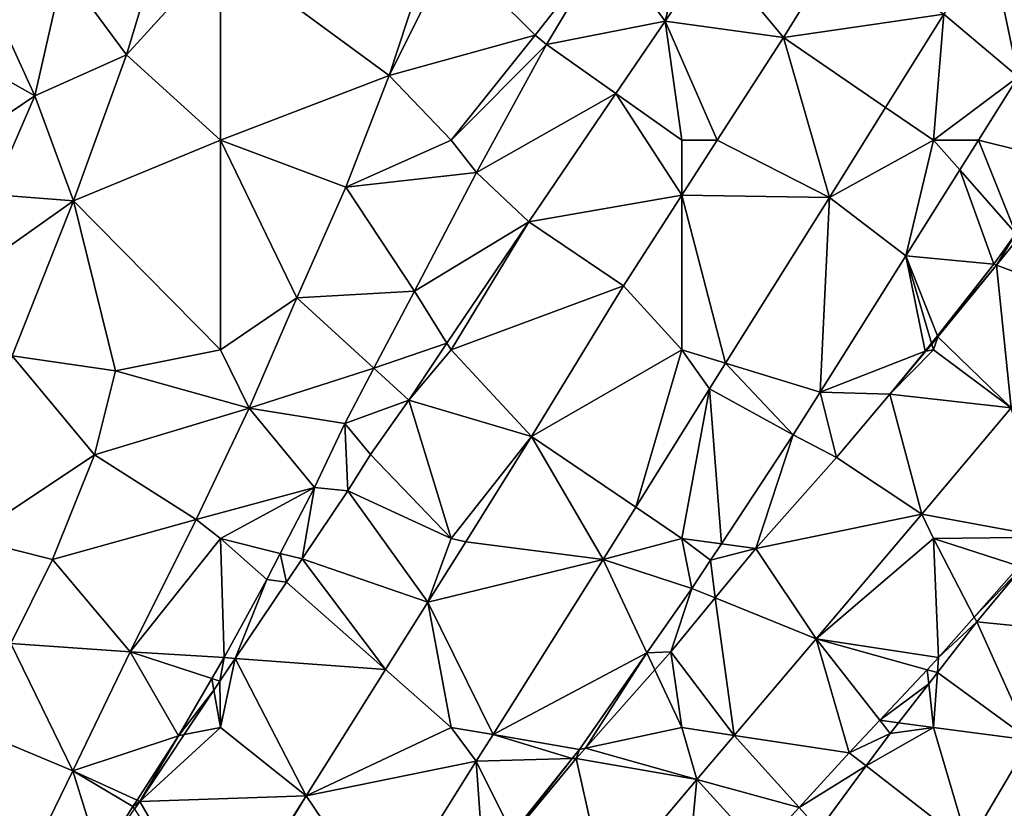
# Model space of a CAD drawing. Units: metres. Extents: x 74375 to 75000, y 347500 to 348000.
# Drawn here: x 74632 to 74679, y 347878 to 347916 of the extents above; entities that cross this region are included whole.
import ezdxf

# ---------------------------------------------------------------- set-up
doc = ezdxf.new("R2010")
doc.units = ezdxf.units.M
doc.layers.add('Terrain', color=15, linetype='Continuous')

msp = doc.modelspace()

# ---------------------------------------------------------------- linework, layer by layer
at = {"layer": 'Terrain'}
for points in [[(74678.685, 347919.475, 257.263), (74680.035, 347913.02, 257.292), (74684.72, 347920.544, 257.292), (74678.685, 347919.475, 257.263)], [(74642, 347919, 257.07), (74650.052, 347913.09, 257.115), (74652.256, 347919.811, 256.995), (74642, 347919, 257.07)], [(74653, 347919, 257.13), (74652.256, 347919.811, 256.995), (74650.052, 347913.09, 257.115), (74653, 347919, 257.13)], [(74660.432, 347919.4, 257.237), (74653, 347919, 257.13), (74657, 347915, 257.31), (74660.432, 347919.4, 257.237)], [(74660.432, 347919.4, 257.237), (74657, 347915, 257.31), (74657.546, 347914.557, 257.292), (74660.432, 347919.4, 257.237)], [(74660.432, 347919.4, 257.237), (74657.546, 347914.557, 257.292), (74663.2, 347915.676, 257.356), (74660.432, 347919.4, 257.237)], [(74664, 347919, 257.31), (74660.432, 347919.4, 257.237), (74663.2, 347915.676, 257.356), (74664, 347919, 257.31)], [(74678.685, 347919.475, 257.263), (74676.489, 347916.009, 257.288), (74680.035, 347913.02, 257.292), (74678.685, 347919.475, 257.263)], [(74630, 347919, 257.07), (74626.051, 347916.133, 256.792), (74633.146, 347912.121, 256.951), (74630, 347919, 257.07)], [(74630, 347919, 257.07), (74633.146, 347912.121, 256.951), (74634.519, 347918.144, 256.931), (74630, 347919, 257.07)], [(74642, 347919, 257.07), (74638.901, 347918.645, 256.808), (74637.525, 347914.061, 256.832), (74642, 347919, 257.07)], [(74642, 347919, 257.07), (74637.525, 347914.061, 256.832), (74642, 347910, 257.07), (74642, 347919, 257.07)], [(74642, 347919, 257.07), (74642, 347910, 257.07), (74650.052, 347913.09, 257.115), (74642, 347919, 257.07)], [(74653, 347919, 257.13), (74650.052, 347913.09, 257.115), (74657, 347915, 257.31), (74653, 347919, 257.13)], [(74664, 347919, 257.31), (74663.2, 347915.676, 257.356), (74665.452, 347919, 257.345), (74664, 347919, 257.31)], [(74665.452, 347919, 257.345), (74663.2, 347915.676, 257.356), (74668.84, 347914.902, 257.209), (74665.452, 347919, 257.345)], [(74665.452, 347919, 257.345), (74668.84, 347914.902, 257.209), (74671.382, 347919, 257.202), (74665.452, 347919, 257.345)], [(74671.382, 347919, 257.202), (74668.84, 347914.902, 257.209), (74676.489, 347916.009, 257.288), (74671.382, 347919, 257.202)], [(74638.901, 347918.645, 256.808), (74634.519, 347918.144, 256.931), (74637.525, 347914.061, 256.832), (74638.901, 347918.645, 256.808)], [(74633.146, 347912.121, 256.951), (74637.525, 347914.061, 256.832), (74634.519, 347918.144, 256.931), (74633.146, 347912.121, 256.951)], [(74630, 347910, 257.1), (74633.146, 347912.121, 256.951), (74626.051, 347916.133, 256.792), (74630, 347910, 257.1)], [(74673.716, 347911.564, 257.302), (74676.489, 347916.009, 257.288), (74668.84, 347914.902, 257.209), (74673.716, 347911.564, 257.302)], [(74676, 347910, 257.3), (74676.489, 347916.009, 257.288), (74673.716, 347911.564, 257.302), (74676, 347910, 257.3)], [(74676, 347910, 257.3), (74680.035, 347913.02, 257.292), (74676.489, 347916.009, 257.288), (74676, 347910, 257.3)], [(74660.855, 347912.22, 257.357), (74663.2, 347915.676, 257.356), (74657.546, 347914.557, 257.292), (74660.855, 347912.22, 257.357)], [(74664, 347910, 257.3), (74663.2, 347915.676, 257.356), (74660.855, 347912.22, 257.357), (74664, 347910, 257.3)], [(74664, 347910, 257.3), (74665.688, 347910, 257.224), (74663.2, 347915.676, 257.356), (74664, 347910, 257.3)], [(74663.2, 347915.676, 257.356), (74665.688, 347910, 257.224), (74668.84, 347914.902, 257.209), (74663.2, 347915.676, 257.356)], [(74657, 347915, 257.31), (74650.052, 347913.09, 257.115), (74653, 347910, 257.31), (74657, 347915, 257.31)], [(74657, 347915, 257.31), (74653, 347910, 257.31), (74657.546, 347914.557, 257.292), (74657, 347915, 257.31)], [(74657.546, 347914.557, 257.292), (74653, 347910, 257.31), (74654.213, 347908.456, 257.296), (74657.546, 347914.557, 257.292)], [(74660.855, 347912.22, 257.357), (74657.546, 347914.557, 257.292), (74654.213, 347908.456, 257.296), (74660.855, 347912.22, 257.357)], [(74665.688, 347910, 257.224), (74671.037, 347907.269, 257.316), (74668.84, 347914.902, 257.209), (74665.688, 347910, 257.224)], [(74673.716, 347911.564, 257.302), (74668.84, 347914.902, 257.209), (74671.037, 347907.269, 257.316), (74673.716, 347911.564, 257.302)], [(74633.146, 347912.121, 256.951), (74634.993, 347907.103, 256.927), (74637.525, 347914.061, 256.832), (74633.146, 347912.121, 256.951)], [(74642, 347910, 257.07), (74637.525, 347914.061, 256.832), (74634.993, 347907.103, 256.927), (74642, 347910, 257.07)], [(74642, 347910, 257.07), (74647.972, 347907.759, 257.123), (74650.052, 347913.09, 257.115), (74642, 347910, 257.07)], [(74653, 347910, 257.31), (74650.052, 347913.09, 257.115), (74647.972, 347907.759, 257.123), (74653, 347910, 257.31)], [(74676, 347910, 257.3), (74678.139, 347910, 257.292), (74680.035, 347913.02, 257.292), (74676, 347910, 257.3)], [(74678.139, 347910, 257.292), (74682.37, 347908.949, 257.261), (74680.035, 347913.02, 257.292), (74678.139, 347910, 257.292)], [(74660.855, 347912.22, 257.357), (74654.213, 347908.456, 257.296), (74656.708, 347906.107, 257.36), (74660.855, 347912.22, 257.357)], [(74660.855, 347912.22, 257.357), (74656.708, 347906.107, 257.36), (74664, 347907.376, 257.232), (74660.855, 347912.22, 257.357)], [(74664, 347910, 257.3), (74660.855, 347912.22, 257.357), (74664, 347907.376, 257.232), (74664, 347910, 257.3)], [(74630, 347910, 257.1), (74631.098, 347907.405, 256.995), (74633.146, 347912.121, 256.951), (74630, 347910, 257.1)], [(74633.146, 347912.121, 256.951), (74631.098, 347907.405, 256.995), (74634.993, 347907.103, 256.927), (74633.146, 347912.121, 256.951)], [(74676, 347910, 257.3), (74673.716, 347911.564, 257.302), (74671.037, 347907.269, 257.316), (74676, 347910, 257.3)], [(74642, 347910, 257.07), (74634.993, 347907.103, 256.927), (74642, 347900, 257.27), (74642, 347910, 257.07)], [(74642, 347910, 257.07), (74642, 347900, 257.27), (74645.645, 347902.485, 257.138), (74642, 347910, 257.07)], [(74642, 347910, 257.07), (74645.645, 347902.485, 257.138), (74647.972, 347907.759, 257.123), (74642, 347910, 257.07)], [(74653, 347910, 257.31), (74647.972, 347907.759, 257.123), (74654.213, 347908.456, 257.296), (74653, 347910, 257.31)], [(74664, 347907.376, 257.232), (74671.037, 347907.269, 257.316), (74665.688, 347910, 257.224), (74664, 347907.376, 257.232)], [(74664, 347910, 257.3), (74664, 347907.376, 257.232), (74665.688, 347910, 257.224), (74664, 347910, 257.3)], [(74676, 347910, 257.3), (74671.037, 347907.269, 257.316), (74674.681, 347904.49, 257.292), (74676, 347910, 257.3)], [(74676, 347910, 257.3), (74674.681, 347904.49, 257.292), (74677.248, 347908.58, 257.292), (74676, 347910, 257.3)], [(74676, 347910, 257.3), (74677.248, 347908.58, 257.292), (74678.139, 347910, 257.292), (74676, 347910, 257.3)], [(74678.139, 347910, 257.292), (74677.248, 347908.58, 257.292), (74679.92, 347905.542, 257.272), (74678.139, 347910, 257.292)], [(74678.139, 347910, 257.292), (74679.92, 347905.542, 257.272), (74682.37, 347908.949, 257.261), (74678.139, 347910, 257.292)], [(74654.213, 347908.456, 257.296), (74647.972, 347907.759, 257.123), (74651.249, 347902.8, 257.241), (74654.213, 347908.456, 257.296)], [(74656.708, 347906.107, 257.36), (74654.213, 347908.456, 257.296), (74651.249, 347902.8, 257.241), (74656.708, 347906.107, 257.36)], [(74674.681, 347904.49, 257.292), (74678.876, 347904.091, 257.276), (74677.248, 347908.58, 257.292), (74674.681, 347904.49, 257.292)], [(74679.92, 347905.542, 257.272), (74677.248, 347908.58, 257.292), (74678.876, 347904.091, 257.276), (74679.92, 347905.542, 257.272)], [(74647.972, 347907.759, 257.123), (74645.645, 347902.485, 257.138), (74651.249, 347902.8, 257.241), (74647.972, 347907.759, 257.123)], [(74629.464, 347903.191, 257.146), (74634.993, 347907.103, 256.927), (74631.098, 347907.405, 256.995), (74629.464, 347903.191, 257.146)], [(74632.077, 347899.713, 257.023), (74634.993, 347907.103, 256.927), (74629.464, 347903.191, 257.146), (74632.077, 347899.713, 257.023)], [(74637, 347899, 257.1), (74634.993, 347907.103, 256.927), (74632.077, 347899.713, 257.023), (74637, 347899, 257.1)], [(74637, 347899, 257.1), (74642, 347900, 257.27), (74634.993, 347907.103, 256.927), (74637, 347899, 257.1)], [(74656.708, 347906.107, 257.36), (74661.225, 347903.061, 257.245), (74664, 347907.376, 257.232), (74656.708, 347906.107, 257.36)], [(74664, 347900, 257.34), (74664, 347907.376, 257.232), (74661.225, 347903.061, 257.245), (74664, 347900, 257.34)], [(74666.084, 347899.363, 257.344), (74671.037, 347907.269, 257.316), (74664, 347907.376, 257.232), (74666.084, 347899.363, 257.344)], [(74666.084, 347899.363, 257.344), (74664, 347907.376, 257.232), (74664, 347900, 257.34), (74666.084, 347899.363, 257.344)], [(74666.084, 347899.363, 257.344), (74670.596, 347897.986, 257.316), (74671.037, 347907.269, 257.316), (74666.084, 347899.363, 257.344)], [(74670.596, 347897.986, 257.316), (74674.681, 347904.49, 257.292), (74671.037, 347907.269, 257.316), (74670.596, 347897.986, 257.316)], [(74656.708, 347906.107, 257.36), (74651.249, 347902.8, 257.241), (74652.801, 347900.318, 257.36), (74656.708, 347906.107, 257.36)], [(74656.708, 347906.107, 257.36), (74652.801, 347900.318, 257.36), (74653, 347900, 257.34), (74656.708, 347906.107, 257.36)], [(74656.708, 347906.107, 257.36), (74653, 347900, 257.34), (74661.225, 347903.061, 257.245), (74656.708, 347906.107, 257.36)], [(74679.92, 347905.542, 257.272), (74678.876, 347904.091, 257.276), (74678.999, 347904.046, 257.24), (74679.92, 347905.542, 257.272)], [(74679.92, 347905.542, 257.272), (74678.999, 347904.046, 257.24), (74680.075, 347905.365, 257.225), (74679.92, 347905.542, 257.272)], [(74678.999, 347904.046, 257.24), (74683.95, 347902.214, 257.376), (74680.075, 347905.365, 257.225), (74678.999, 347904.046, 257.24)], [(74675.605, 347899.933, 257.276), (74674.681, 347904.49, 257.292), (74670.596, 347897.986, 257.316), (74675.605, 347899.933, 257.276)], [(74675.605, 347899.933, 257.276), (74675.907, 347900.317, 257.276), (74674.681, 347904.49, 257.292), (74675.605, 347899.933, 257.276)], [(74675.907, 347900.317, 257.276), (74676.19, 347900.677, 257.276), (74674.681, 347904.49, 257.292), (74675.907, 347900.317, 257.276)], [(74674.681, 347904.49, 257.292), (74676.19, 347900.677, 257.276), (74678.876, 347904.091, 257.276), (74674.681, 347904.49, 257.292)], [(74676.19, 347900.677, 257.276), (74678.999, 347904.046, 257.24), (74678.876, 347904.091, 257.276), (74676.19, 347900.677, 257.276)], [(74676.19, 347900.677, 257.276), (74676.21, 347900.627, 257.28), (74678.999, 347904.046, 257.24), (74676.19, 347900.677, 257.276)], [(74679.7, 347897.232, 257.304), (74678.999, 347904.046, 257.24), (74676.21, 347900.627, 257.28), (74679.7, 347897.232, 257.304)], [(74679.7, 347897.232, 257.304), (74683.95, 347902.214, 257.376), (74678.999, 347904.046, 257.24), (74679.7, 347897.232, 257.304)], [(74649.313, 347899.131, 257.299), (74651.249, 347902.8, 257.241), (74645.645, 347902.485, 257.138), (74649.313, 347899.131, 257.299)], [(74649.313, 347899.131, 257.299), (74652.801, 347900.318, 257.36), (74651.249, 347902.8, 257.241), (74649.313, 347899.131, 257.299)], [(74656.835, 347895.877, 257.294), (74661.225, 347903.061, 257.245), (74653, 347900, 257.34), (74656.835, 347895.877, 257.294)], [(74656.835, 347895.877, 257.294), (74664, 347900, 257.34), (74661.225, 347903.061, 257.245), (74656.835, 347895.877, 257.294)], [(74643.365, 347897.215, 257.17), (74645.645, 347902.485, 257.138), (74642, 347900, 257.27), (74643.365, 347897.215, 257.17)], [(74649.313, 347899.131, 257.299), (74645.645, 347902.485, 257.138), (74643.365, 347897.215, 257.17), (74649.313, 347899.131, 257.299)], [(74675.907, 347900.317, 257.276), (74676.21, 347900.627, 257.28), (74676.19, 347900.677, 257.276), (74675.907, 347900.317, 257.276)], [(74675.907, 347900.317, 257.276), (74675.918, 347900.278, 257.285), (74676.21, 347900.627, 257.28), (74675.907, 347900.317, 257.276)], [(74676, 347900, 257.35), (74676.21, 347900.627, 257.28), (74675.918, 347900.278, 257.285), (74676, 347900, 257.35)], [(74679.7, 347897.232, 257.304), (74676.21, 347900.627, 257.28), (74676, 347900, 257.35), (74679.7, 347897.232, 257.304)], [(74637, 347899, 257.1), (74643.365, 347897.215, 257.17), (74642, 347900, 257.27), (74637, 347899, 257.1)], [(74649.313, 347899.131, 257.299), (74650.975, 347897.611, 257.36), (74652.801, 347900.318, 257.36), (74649.313, 347899.131, 257.299)], [(74650.975, 347897.611, 257.36), (74653, 347900, 257.34), (74652.801, 347900.318, 257.36), (74650.975, 347897.611, 257.36)], [(74656.835, 347895.877, 257.294), (74653, 347900, 257.34), (74650.975, 347897.611, 257.36), (74656.835, 347895.877, 257.294)], [(74661.804, 347892.495, 257.359), (74664, 347900, 257.34), (74656.835, 347895.877, 257.294), (74661.804, 347892.495, 257.359)], [(74661.804, 347892.495, 257.359), (74665.317, 347898.139, 257.348), (74664, 347900, 257.34), (74661.804, 347892.495, 257.359)], [(74666.084, 347899.363, 257.344), (74664, 347900, 257.34), (74665.317, 347898.139, 257.348), (74666.084, 347899.363, 257.344)], [(74675.634, 347899.938, 257.289), (74673.922, 347897.889, 257.316), (74676, 347900, 257.35), (74675.634, 347899.938, 257.289)], [(74673.922, 347897.889, 257.316), (74679.7, 347897.232, 257.304), (74676, 347900, 257.35), (74673.922, 347897.889, 257.316)], [(74675.634, 347899.938, 257.289), (74675.907, 347900.317, 257.276), (74675.605, 347899.933, 257.276), (74675.634, 347899.938, 257.289)], [(74675.634, 347899.938, 257.289), (74675.918, 347900.278, 257.285), (74675.907, 347900.317, 257.276), (74675.634, 347899.938, 257.289)], [(74675.634, 347899.938, 257.289), (74676, 347900, 257.35), (74675.918, 347900.278, 257.285), (74675.634, 347899.938, 257.289)], [(74630, 347891, 257.3), (74636, 347895, 257.08), (74632.077, 347899.713, 257.023), (74630, 347891, 257.3)], [(74636, 347895, 257.08), (74637, 347899, 257.1), (74632.077, 347899.713, 257.023), (74636, 347895, 257.08)], [(74675.605, 347899.933, 257.276), (74670.596, 347897.986, 257.316), (74673.922, 347897.889, 257.316), (74675.605, 347899.933, 257.276)], [(74675.634, 347899.938, 257.289), (74675.605, 347899.933, 257.276), (74673.922, 347897.889, 257.316), (74675.634, 347899.938, 257.289)], [(74649.313, 347899.131, 257.299), (74643.365, 347897.215, 257.17), (74647.924, 347896.497, 257.34), (74649.313, 347899.131, 257.299)], [(74649.313, 347899.131, 257.299), (74647.924, 347896.497, 257.34), (74650.975, 347897.611, 257.36), (74649.313, 347899.131, 257.299)], [(74666.084, 347899.363, 257.344), (74665.317, 347898.139, 257.348), (74669.314, 347895.945, 257.324), (74666.084, 347899.363, 257.344)], [(74666.084, 347899.363, 257.344), (74669.314, 347895.945, 257.324), (74670.596, 347897.986, 257.316), (74666.084, 347899.363, 257.344)], [(74636, 347895, 257.08), (74643.365, 347897.215, 257.17), (74637, 347899, 257.1), (74636, 347895, 257.08)], [(74664, 347891, 257.34), (74665.317, 347898.139, 257.348), (74661.804, 347892.495, 257.359), (74664, 347891, 257.34)], [(74664, 347891, 257.34), (74665.883, 347890.75, 257.431), (74665.317, 347898.139, 257.348), (74664, 347891, 257.34)], [(74665.883, 347890.75, 257.431), (74669.314, 347895.945, 257.324), (74665.317, 347898.139, 257.348), (74665.883, 347890.75, 257.431)], [(74649.159, 347895.01, 257.34), (74650.975, 347897.611, 257.36), (74647.924, 347896.497, 257.34), (74649.159, 347895.01, 257.34)], [(74653, 347891, 257.34), (74650.975, 347897.611, 257.36), (74649.159, 347895.01, 257.34), (74653, 347891, 257.34)], [(74656.835, 347895.877, 257.294), (74650.975, 347897.611, 257.36), (74653, 347891, 257.34), (74656.835, 347895.877, 257.294)], [(74671.368, 347894.871, 257.399), (74670.596, 347897.986, 257.316), (74669.314, 347895.945, 257.324), (74671.368, 347894.871, 257.399)], [(74671.368, 347894.871, 257.399), (74673.922, 347897.889, 257.316), (74670.596, 347897.986, 257.316), (74671.368, 347894.871, 257.399)], [(74671.368, 347894.871, 257.399), (74675.449, 347892.171, 257.332), (74673.922, 347897.889, 257.316), (74671.368, 347894.871, 257.399)], [(74673.922, 347897.889, 257.316), (74675.449, 347892.171, 257.332), (74679.7, 347897.232, 257.304), (74673.922, 347897.889, 257.316)], [(74636, 347895, 257.08), (74640.84, 347891.914, 257.17), (74643.365, 347897.215, 257.17), (74636, 347895, 257.08)], [(74640.84, 347891.914, 257.17), (74646.491, 347893.436, 257.302), (74643.365, 347897.215, 257.17), (74640.84, 347891.914, 257.17)], [(74643.365, 347897.215, 257.17), (74646.491, 347893.436, 257.302), (74647.924, 347896.497, 257.34), (74643.365, 347897.215, 257.17)], [(74675.449, 347892.171, 257.332), (74681.389, 347891.078, 257.296), (74679.7, 347897.232, 257.304), (74675.449, 347892.171, 257.332)], [(74648.071, 347893.275, 257.218), (74647.924, 347896.497, 257.34), (74646.491, 347893.436, 257.302), (74648.071, 347893.275, 257.218)], [(74648.071, 347893.275, 257.218), (74649.159, 347895.01, 257.34), (74647.924, 347896.497, 257.34), (74648.071, 347893.275, 257.218)], [(74653.696, 347890.856, 257.284), (74656.835, 347895.877, 257.294), (74653, 347891, 257.34), (74653.696, 347890.856, 257.284)], [(74660.251, 347889.999, 257.364), (74656.835, 347895.877, 257.294), (74653.696, 347890.856, 257.284), (74660.251, 347889.999, 257.364)], [(74660.251, 347889.999, 257.364), (74661.804, 347892.495, 257.359), (74656.835, 347895.877, 257.294), (74660.251, 347889.999, 257.364)], [(74667.532, 347890.532, 257.388), (74669.314, 347895.945, 257.324), (74665.883, 347890.75, 257.431), (74667.532, 347890.532, 257.388)], [(74667.532, 347890.532, 257.388), (74671.368, 347894.871, 257.399), (74669.314, 347895.945, 257.324), (74667.532, 347890.532, 257.388)], [(74634, 347890, 257.14), (74636, 347895, 257.08), (74630, 347891, 257.3), (74634, 347890, 257.14)], [(74634, 347890, 257.14), (74640.84, 347891.914, 257.17), (74636, 347895, 257.08), (74634, 347890, 257.14)], [(74653, 347891, 257.34), (74649.159, 347895.01, 257.34), (74648.071, 347893.275, 257.218), (74653, 347891, 257.34)], [(74667.532, 347890.532, 257.388), (74675.449, 347892.171, 257.332), (74671.368, 347894.871, 257.399), (74667.532, 347890.532, 257.388)], [(74642, 347891, 257.31), (74646.491, 347893.436, 257.302), (74640.84, 347891.914, 257.17), (74642, 347891, 257.31)], [(74642, 347891, 257.31), (74644.856, 347890.291, 257.291), (74646.491, 347893.436, 257.302), (74642, 347891, 257.31)], [(74644.856, 347890.291, 257.291), (74645.903, 347890.031, 257.214), (74646.491, 347893.436, 257.302), (74644.856, 347890.291, 257.291)], [(74645.903, 347890.031, 257.214), (74648.071, 347893.275, 257.218), (74646.491, 347893.436, 257.302), (74645.903, 347890.031, 257.214)], [(74645.903, 347890.031, 257.214), (74651.892, 347887.97, 257.278), (74648.071, 347893.275, 257.218), (74645.903, 347890.031, 257.214)], [(74651.892, 347887.97, 257.278), (74653, 347891, 257.34), (74648.071, 347893.275, 257.218), (74651.892, 347887.97, 257.278)], [(74660.251, 347889.999, 257.364), (74664, 347891, 257.34), (74661.804, 347892.495, 257.359), (74660.251, 347889.999, 257.364)], [(74667.532, 347890.532, 257.388), (74670.408, 347886.223, 257.344), (74675.449, 347892.171, 257.332), (74667.532, 347890.532, 257.388)], [(74670.408, 347886.223, 257.344), (74676, 347891, 257.3), (74675.449, 347892.171, 257.332), (74670.408, 347886.223, 257.344)], [(74676, 347891, 257.3), (74681.389, 347891.078, 257.296), (74675.449, 347892.171, 257.332), (74676, 347891, 257.3)], [(74634, 347890, 257.14), (74637.692, 347885.608, 257.206), (74640.84, 347891.914, 257.17), (74634, 347890, 257.14)], [(74637.692, 347885.608, 257.206), (74642, 347891, 257.31), (74640.84, 347891.914, 257.17), (74637.692, 347885.608, 257.206)], [(74680.079, 347889.687, 257.304), (74681.389, 347891.078, 257.296), (74676, 347891, 257.3), (74680.079, 347889.687, 257.304)], [(74632, 347886, 257.2), (74634, 347890, 257.14), (74630, 347891, 257.3), (74632, 347886, 257.2)], [(74637.692, 347885.608, 257.206), (74642.174, 347885.326, 257.278), (74642, 347891, 257.31), (74637.692, 347885.608, 257.206)], [(74642.174, 347885.326, 257.278), (74644.215, 347889.057, 257.286), (74642, 347891, 257.31), (74642.174, 347885.326, 257.278)], [(74642, 347891, 257.31), (74644.215, 347889.057, 257.286), (74644.856, 347890.291, 257.291), (74642, 347891, 257.31)], [(74651.892, 347887.97, 257.278), (74653.696, 347890.856, 257.284), (74653, 347891, 257.34), (74651.892, 347887.97, 257.278)], [(74660.251, 347889.999, 257.364), (74653.696, 347890.856, 257.284), (74651.892, 347887.97, 257.278), (74660.251, 347889.999, 257.364)], [(74660.251, 347889.999, 257.364), (74664.476, 347888.62, 257.475), (74664, 347891, 257.34), (74660.251, 347889.999, 257.364)], [(74664.476, 347888.62, 257.475), (74665.372, 347889.977, 257.447), (74664, 347891, 257.34), (74664.476, 347888.62, 257.475)], [(74664, 347891, 257.34), (74665.372, 347889.977, 257.447), (74665.883, 347890.75, 257.431), (74664, 347891, 257.34)], [(74667.532, 347890.532, 257.388), (74665.883, 347890.75, 257.431), (74665.372, 347889.977, 257.447), (74667.532, 347890.532, 257.388)], [(74670.408, 347886.223, 257.344), (74676.239, 347885.326, 257.368), (74676, 347891, 257.3), (74670.408, 347886.223, 257.344)], [(74677.94, 347887.257, 257.34), (74680.079, 347889.687, 257.304), (74676, 347891, 257.3), (74677.94, 347887.257, 257.34)], [(74677.94, 347887.257, 257.34), (74676, 347891, 257.3), (74676.239, 347885.326, 257.368), (74677.94, 347887.257, 257.34)], [(74645.155, 347888.924, 257.217), (74644.856, 347890.291, 257.291), (74644.215, 347889.057, 257.286), (74645.155, 347888.924, 257.217)], [(74645.155, 347888.924, 257.217), (74645.903, 347890.031, 257.214), (74644.856, 347890.291, 257.291), (74645.155, 347888.924, 257.217)], [(74665.585, 347888.172, 257.365), (74667.532, 347890.532, 257.388), (74665.372, 347889.977, 257.447), (74665.585, 347888.172, 257.365)], [(74665.585, 347888.172, 257.365), (74670.408, 347886.223, 257.344), (74667.532, 347890.532, 257.388), (74665.585, 347888.172, 257.365)], [(74632, 347886, 257.2), (74637.692, 347885.608, 257.206), (74634, 347890, 257.14), (74632, 347886, 257.2)], [(74649.875, 347884.758, 257.3), (74645.903, 347890.031, 257.214), (74645.155, 347888.924, 257.217), (74649.875, 347884.758, 257.3)], [(74649.875, 347884.758, 257.3), (74651.892, 347887.97, 257.278), (74645.903, 347890.031, 257.214), (74649.875, 347884.758, 257.3)], [(74654.999, 347881.658, 257.364), (74660.251, 347889.999, 257.364), (74651.892, 347887.97, 257.278), (74654.999, 347881.658, 257.364)], [(74654.999, 347881.658, 257.364), (74662.333, 347885.556, 257.434), (74660.251, 347889.999, 257.364), (74654.999, 347881.658, 257.364)], [(74662.333, 347885.556, 257.434), (74664.476, 347888.62, 257.475), (74660.251, 347889.999, 257.364), (74662.333, 347885.556, 257.434)], [(74664.476, 347888.62, 257.475), (74665.585, 347888.172, 257.365), (74665.372, 347889.977, 257.447), (74664.476, 347888.62, 257.475)], [(74677.94, 347887.257, 257.34), (74680.19, 347889.587, 257.296), (74680.079, 347889.687, 257.304), (74677.94, 347887.257, 257.34)], [(74677.94, 347887.257, 257.34), (74678.059, 347887.027, 257.324), (74680.19, 347889.587, 257.296), (74677.94, 347887.257, 257.34)], [(74680.19, 347889.587, 257.296), (74678.059, 347887.027, 257.324), (74683.636, 347886.48, 257.415), (74680.19, 347889.587, 257.296)], [(74642.174, 347885.326, 257.278), (74642.7, 347885.287, 257.227), (74644.215, 347889.057, 257.286), (74642.174, 347885.326, 257.278)], [(74642.7, 347885.287, 257.227), (74645.155, 347888.924, 257.217), (74644.215, 347889.057, 257.286), (74642.7, 347885.287, 257.227)], [(74642.7, 347885.287, 257.227), (74649.875, 347884.758, 257.3), (74645.155, 347888.924, 257.217), (74642.7, 347885.287, 257.227)], [(74663.468, 347885.606, 257.34), (74664.476, 347888.62, 257.475), (74662.333, 347885.556, 257.434), (74663.468, 347885.606, 257.34)], [(74663.468, 347885.606, 257.34), (74665.585, 347888.172, 257.365), (74664.476, 347888.62, 257.475), (74663.468, 347885.606, 257.34)], [(74653, 347882, 257.38), (74651.892, 347887.97, 257.278), (74649.875, 347884.758, 257.3), (74653, 347882, 257.38)], [(74654.999, 347881.658, 257.364), (74651.892, 347887.97, 257.278), (74653, 347882, 257.38), (74654.999, 347881.658, 257.364)], [(74663.468, 347885.606, 257.34), (74666.502, 347881.622, 257.347), (74665.585, 347888.172, 257.365), (74663.468, 347885.606, 257.34)], [(74666.502, 347881.622, 257.347), (74670.408, 347886.223, 257.344), (74665.585, 347888.172, 257.365), (74666.502, 347881.622, 257.347)], [(74676.188, 347884.618, 257.324), (74680.604, 347881.4, 257.415), (74678.059, 347887.027, 257.324), (74676.188, 347884.618, 257.324)], [(74676.188, 347884.618, 257.324), (74678.059, 347887.027, 257.324), (74676.239, 347885.326, 257.368), (74676.188, 347884.618, 257.324)], [(74677.94, 347887.257, 257.34), (74676.239, 347885.326, 257.368), (74678.059, 347887.027, 257.324), (74677.94, 347887.257, 257.34)], [(74678.059, 347887.027, 257.324), (74680.604, 347881.4, 257.415), (74683.636, 347886.48, 257.415), (74678.059, 347887.027, 257.324)], [(74634.96, 347879.936, 257.238), (74632, 347886, 257.2), (74630, 347882, 257.28), (74634.96, 347879.936, 257.238)], [(74634.96, 347879.936, 257.238), (74637.692, 347885.608, 257.206), (74632, 347886, 257.2), (74634.96, 347879.936, 257.238)], [(74671.984, 347880.793, 257.392), (74670.408, 347886.223, 257.344), (74666.502, 347881.622, 257.347), (74671.984, 347880.793, 257.392)], [(74671.984, 347880.793, 257.392), (74673.439, 347882.343, 257.384), (74670.408, 347886.223, 257.344), (74671.984, 347880.793, 257.392)], [(74673.439, 347882.343, 257.384), (74675.701, 347884.753, 257.371), (74670.408, 347886.223, 257.344), (74673.439, 347882.343, 257.384)], [(74675.701, 347884.753, 257.371), (74676.239, 347885.326, 257.368), (74670.408, 347886.223, 257.344), (74675.701, 347884.753, 257.371)], [(74634.96, 347879.936, 257.238), (74639.993, 347881.604, 257.278), (74637.692, 347885.608, 257.206), (74634.96, 347879.936, 257.238)], [(74641.591, 347884.331, 257.278), (74637.692, 347885.608, 257.206), (74639.993, 347881.604, 257.278), (74641.591, 347884.331, 257.278)], [(74641.591, 347884.331, 257.278), (74642.174, 347885.326, 257.278), (74637.692, 347885.608, 257.206), (74641.591, 347884.331, 257.278)], [(74659.115, 347880.954, 257.372), (74662.333, 347885.556, 257.434), (74654.999, 347881.658, 257.364), (74659.115, 347880.954, 257.372)], [(74659.406, 347881.016, 257.333), (74662.333, 347885.556, 257.434), (74659.115, 347880.954, 257.372), (74659.406, 347881.016, 257.333)], [(74659.406, 347881.016, 257.333), (74662.711, 347884.75, 257.339), (74662.333, 347885.556, 257.434), (74659.406, 347881.016, 257.333)], [(74662.711, 347884.75, 257.339), (74663.468, 347885.606, 257.34), (74662.333, 347885.556, 257.434), (74662.711, 347884.75, 257.339)], [(74664, 347882, 257.37), (74663.468, 347885.606, 257.34), (74662.711, 347884.75, 257.339), (74664, 347882, 257.37)], [(74664, 347882, 257.37), (74666.502, 347881.622, 257.347), (74663.468, 347885.606, 257.34), (74664, 347882, 257.37)], [(74641.591, 347884.331, 257.278), (74641.97, 347884.207, 257.23), (74642.174, 347885.326, 257.278), (74641.591, 347884.331, 257.278)], [(74641.97, 347884.207, 257.23), (74642.7, 347885.287, 257.227), (74642.174, 347885.326, 257.278), (74641.97, 347884.207, 257.23)], [(74642, 347882, 257.4), (74642.7, 347885.287, 257.227), (74641.97, 347884.207, 257.23), (74642, 347882, 257.4)], [(74642, 347882, 257.4), (74646.092, 347878.736, 257.342), (74642.7, 347885.287, 257.227), (74642, 347882, 257.4)], [(74646.092, 347878.736, 257.342), (74649.875, 347884.758, 257.3), (74642.7, 347885.287, 257.227), (74646.092, 347878.736, 257.342)], [(74675.701, 347884.753, 257.371), (74676.188, 347884.618, 257.324), (74676.239, 347885.326, 257.368), (74675.701, 347884.753, 257.371)], [(74646.092, 347878.736, 257.342), (74653, 347882, 257.38), (74649.875, 347884.758, 257.3), (74646.092, 347878.736, 257.342)], [(74659.406, 347881.016, 257.333), (74664, 347882, 257.37), (74662.711, 347884.75, 257.339), (74659.406, 347881.016, 257.333)], [(74673.439, 347882.343, 257.384), (74675.774, 347884.085, 257.324), (74675.701, 347884.753, 257.371), (74673.439, 347882.343, 257.384)], [(74675.774, 347884.085, 257.324), (74676.188, 347884.618, 257.324), (74675.701, 347884.753, 257.371), (74675.774, 347884.085, 257.324)], [(74676, 347882, 257.38), (74676.188, 347884.618, 257.324), (74675.774, 347884.085, 257.324), (74676, 347882, 257.38)], [(74676, 347882, 257.38), (74680.604, 347881.4, 257.415), (74676.188, 347884.618, 257.324), (74676, 347882, 257.38)], [(74641.687, 347883.782, 257.23), (74641.591, 347884.331, 257.278), (74639.993, 347881.604, 257.278), (74641.687, 347883.782, 257.23)], [(74641.687, 347883.782, 257.23), (74641.97, 347884.207, 257.23), (74641.591, 347884.331, 257.278), (74641.687, 347883.782, 257.23)], [(74642, 347882, 257.4), (74641.97, 347884.207, 257.23), (74641.687, 347883.782, 257.23), (74642, 347882, 257.4)], [(74674.328, 347882.224, 257.324), (74675.774, 347884.085, 257.324), (74673.439, 347882.343, 257.384), (74674.328, 347882.224, 257.324)], [(74676, 347882, 257.38), (74675.774, 347884.085, 257.324), (74674.328, 347882.224, 257.324), (74676, 347882, 257.38)], [(74640.276, 347881.66, 257.23), (74641.687, 347883.782, 257.23), (74639.993, 347881.604, 257.278), (74640.276, 347881.66, 257.23)], [(74642, 347882, 257.4), (74641.687, 347883.782, 257.23), (74640.276, 347881.66, 257.23), (74642, 347882, 257.4)], [(74671.984, 347880.793, 257.392), (74673.931, 347881.712, 257.324), (74673.439, 347882.343, 257.384), (74671.984, 347880.793, 257.392)], [(74674.328, 347882.224, 257.324), (74673.439, 347882.343, 257.384), (74673.931, 347881.712, 257.324), (74674.328, 347882.224, 257.324)], [(74676, 347882, 257.38), (74674.328, 347882.224, 257.324), (74673.931, 347881.712, 257.324), (74676, 347882, 257.38)], [(74634.96, 347879.936, 257.238), (74630, 347882, 257.28), (74632.381, 347874.644, 257.242), (74634.96, 347879.936, 257.238)], [(74638.158, 347878.474, 257.23), (74642, 347882, 257.4), (74640.276, 347881.66, 257.23), (74638.158, 347878.474, 257.23)], [(74638.158, 347878.474, 257.23), (74646.092, 347878.736, 257.342), (74642, 347882, 257.4), (74638.158, 347878.474, 257.23)], [(74638.158, 347878.474, 257.23), (74640.276, 347881.66, 257.23), (74639.993, 347881.604, 257.278), (74638.158, 347878.474, 257.23)], [(74654.199, 347880.387, 257.364), (74653, 347882, 257.38), (74646.092, 347878.736, 257.342), (74654.199, 347880.387, 257.364)], [(74654.199, 347880.387, 257.364), (74654.999, 347881.658, 257.364), (74653, 347882, 257.38), (74654.199, 347880.387, 257.364)], [(74658.765, 347880.515, 257.372), (74654.999, 347881.658, 257.364), (74654.199, 347880.387, 257.364), (74658.765, 347880.515, 257.372)], [(74658.765, 347880.515, 257.372), (74659.115, 347880.954, 257.372), (74654.999, 347881.658, 257.364), (74658.765, 347880.515, 257.372)], [(74659.406, 347881.016, 257.333), (74664.717, 347879.52, 257.348), (74664, 347882, 257.37), (74659.406, 347881.016, 257.333)], [(74664.717, 347879.52, 257.348), (74666.502, 347881.622, 257.347), (74664, 347882, 257.37), (74664.717, 347879.52, 257.348)], [(74672.792, 347880.165, 257.34), (74673.931, 347881.712, 257.324), (74671.984, 347880.793, 257.392), (74672.792, 347880.165, 257.34)], [(74672.792, 347880.165, 257.34), (74677.657, 347876.382, 257.316), (74676, 347882, 257.38), (74672.792, 347880.165, 257.34)], [(74672.792, 347880.165, 257.34), (74676, 347882, 257.38), (74673.931, 347881.712, 257.324), (74672.792, 347880.165, 257.34)], [(74677.657, 347876.382, 257.316), (74680.604, 347881.4, 257.415), (74676, 347882, 257.38), (74677.657, 347876.382, 257.316)], [(74638.024, 347878.535, 257.253), (74639.993, 347881.604, 257.278), (74634.96, 347879.936, 257.238), (74638.024, 347878.535, 257.253)], [(74638.024, 347878.535, 257.253), (74638.158, 347878.474, 257.23), (74639.993, 347881.604, 257.278), (74638.024, 347878.535, 257.253)], [(74664.717, 347879.52, 257.348), (74669.586, 347878.183, 257.385), (74666.502, 347881.622, 257.347), (74664.717, 347879.52, 257.348)], [(74669.586, 347878.183, 257.385), (74671.984, 347880.793, 257.392), (74666.502, 347881.622, 257.347), (74669.586, 347878.183, 257.385)], [(74683.033, 347875.813, 257.384), (74680.604, 347881.4, 257.415), (74677.657, 347876.382, 257.316), (74683.033, 347875.813, 257.384)], [(74658.765, 347880.515, 257.372), (74658.968, 347880.521, 257.332), (74659.115, 347880.954, 257.372), (74658.765, 347880.515, 257.372)], [(74659.406, 347881.016, 257.333), (74658.968, 347880.521, 257.332), (74664.717, 347879.52, 257.348), (74659.406, 347881.016, 257.333)], [(74659.406, 347881.016, 257.333), (74659.115, 347880.954, 257.372), (74658.968, 347880.521, 257.332), (74659.406, 347881.016, 257.333)], [(74669.586, 347878.183, 257.385), (74672.792, 347880.165, 257.34), (74671.984, 347880.793, 257.392), (74669.586, 347878.183, 257.385)], [(74654.199, 347880.387, 257.364), (74646.092, 347878.736, 257.342), (74649.752, 347873.302, 257.388), (74654.199, 347880.387, 257.364)], [(74654.199, 347880.387, 257.364), (74649.752, 347873.302, 257.388), (74654.558, 347875.237, 257.368), (74654.199, 347880.387, 257.364)], [(74655.913, 347876.936, 257.369), (74658.765, 347880.515, 257.372), (74654.199, 347880.387, 257.364), (74655.913, 347876.936, 257.369)], [(74655.913, 347876.936, 257.369), (74654.199, 347880.387, 257.364), (74654.558, 347875.237, 257.368), (74655.913, 347876.936, 257.369)], [(74655.913, 347876.936, 257.369), (74655.942, 347876.877, 257.376), (74658.765, 347880.515, 257.372), (74655.913, 347876.936, 257.369)], [(74655.942, 347876.877, 257.376), (74658.968, 347880.521, 257.332), (74658.765, 347880.515, 257.372), (74655.942, 347876.877, 257.376)], [(74655.942, 347876.877, 257.376), (74660.337, 347874.333, 257.403), (74658.968, 347880.521, 257.332), (74655.942, 347876.877, 257.376)], [(74658.968, 347880.521, 257.332), (74660.337, 347874.333, 257.403), (74664.717, 347879.52, 257.348), (74658.968, 347880.521, 257.332)], [(74634.96, 347879.936, 257.238), (74632.381, 347874.644, 257.242), (74636.272, 347875.735, 257.254), (74634.96, 347879.936, 257.238)], [(74638.024, 347878.535, 257.253), (74634.96, 347879.936, 257.238), (74637.827, 347878.229, 257.25), (74638.024, 347878.535, 257.253)], [(74634.96, 347879.936, 257.238), (74636.272, 347875.735, 257.254), (74637.827, 347878.229, 257.25), (74634.96, 347879.936, 257.238)], [(74669.586, 347878.183, 257.385), (74670.546, 347877.112, 257.372), (74672.792, 347880.165, 257.34), (74669.586, 347878.183, 257.385)], [(74672.792, 347880.165, 257.34), (74670.546, 347877.112, 257.372), (74677.657, 347876.382, 257.316), (74672.792, 347880.165, 257.34)], [(74664.001, 347872.008, 257.446), (74664.717, 347879.52, 257.348), (74660.337, 347874.333, 257.403), (74664.001, 347872.008, 257.446)], [(74664.001, 347872.008, 257.446), (74667.744, 347876.178, 257.38), (74664.717, 347879.52, 257.348), (74664.001, 347872.008, 257.446)], [(74664.717, 347879.52, 257.348), (74667.744, 347876.178, 257.38), (74669.586, 347878.183, 257.385), (74664.717, 347879.52, 257.348)], [(74638.024, 347878.535, 257.253), (74637.827, 347878.229, 257.25), (74638.158, 347878.474, 257.23), (74638.024, 347878.535, 257.253)], [(74637.909, 347878.104, 257.232), (74638.158, 347878.474, 257.23), (74637.827, 347878.229, 257.25), (74637.909, 347878.104, 257.232)], [(74637.909, 347878.104, 257.232), (74641.874, 347872.05, 257.356), (74638.158, 347878.474, 257.23), (74637.909, 347878.104, 257.232)], [(74638.158, 347878.474, 257.23), (74641.874, 347872.05, 257.356), (74646.092, 347878.736, 257.342), (74638.158, 347878.474, 257.23)], [(74642, 347872, 257.35), (74646.092, 347878.736, 257.342), (74641.874, 347872.05, 257.356), (74642, 347872, 257.35)], [(74642, 347872, 257.35), (74649.752, 347873.302, 257.388), (74646.092, 347878.736, 257.342), (74642, 347872, 257.35)], [(74637.909, 347878.104, 257.232), (74637.827, 347878.229, 257.25), (74636.272, 347875.735, 257.254), (74637.909, 347878.104, 257.232)], [(74669.586, 347878.183, 257.385), (74667.744, 347876.178, 257.38), (74670.546, 347877.112, 257.372), (74669.586, 347878.183, 257.385)]]:
    msp.add_3dface(points, dxfattribs=at)

doc.saveas('drawing.dxf')
